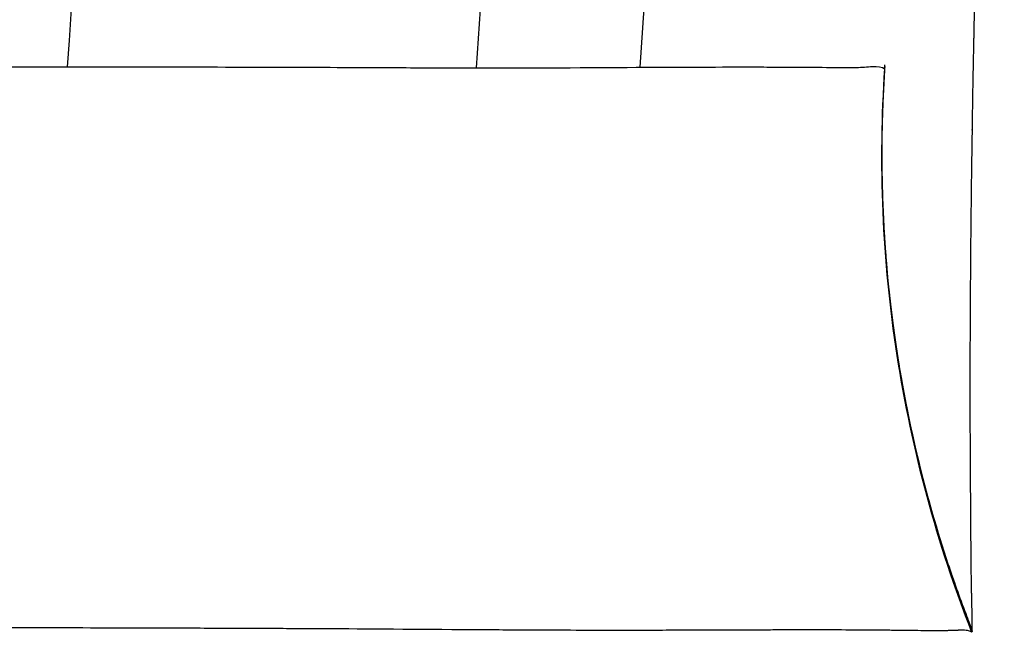
# Model space of a CAD drawing. Units: millimetres. Extents: x -7000 to 7000, y -8500 to 8500.
# Drawn here: x 5435 to 5447, y -5227 to -5220 of the extents above; entities that cross this region are included whole.
import ezdxf

# ---------------------------------------------------------------- set-up
doc = ezdxf.new("R2010")
doc.units = ezdxf.units.MM
doc.layers.add('2d', color=230, linetype='Continuous')

msp = doc.modelspace()

# ---------------------------------------------------------------- linework, layer by layer
at = {"layer": '2d'}
msp.add_line((5435.221, -5227.309), (5435.221, -5227.309), dxfattribs=at)
at = {"layer": '2d', "extrusion": (0, 0, -1)}
for radius, end in [(2736, 183.886261), (2738, 183.88322)]:
    msp.add_arc((-2711, -5035), radius, 180, end, dxfattribs=at)
at = {"layer": '2d'}
msp.add_arc((2711, -5035), 2731, 356.106891, 356.326021, dxfattribs=at)
for points, knots in [([(5446.788, -4842.683), (5446.788, -4842.696), (5446.788, -4842.712), (5446.787, -4842.757), (5446.787, -4842.789), (5446.786, -4842.863), (5446.786, -4842.905), (5446.785, -4842.964), (5446.785, -4842.976), (5446.785, -4842.992), (5446.785, -4842.995), (5446.784, -4843.001), (5446.784, -4843.005), (5446.784, -4843.016), (5446.784, -4843.022), (5446.784, -4843.057), (5446.783, -4843.085), (5446.782, -4843.177), (5446.781, -4843.248), (5446.779, -4843.413), (5446.778, -4843.506), (5446.775, -4843.715), (5446.774, -4843.831), (5446.772, -4844.024), (5446.772, -4844.091), (5446.771, -4844.233), (5446.77, -4844.382), (5446.769, -4844.542), (5446.769, -4844.668), (5446.768, -4844.711), (5446.768, -4844.765), (5446.768, -4844.775), (5446.768, -4844.796), (5446.768, -4844.807), (5446.768, -4844.84), (5446.768, -4844.862), (5446.767, -4845.067), (5446.766, -4845.263), (5446.766, -4845.687), (5446.766, -4845.915), (5446.767, -4846.223), (5446.767, -4846.301), (5446.767, -4846.381), (5446.767, -4846.414), (5446.768, -4846.428), (5446.768, -4846.485), (5446.768, -4846.524), (5446.769, -4846.715), (5446.77, -4846.87), (5446.772, -4847.181), (5446.774, -4847.338), (5446.777, -4847.652), (5446.779, -4847.809), (5446.783, -4848.12), (5446.785, -4848.276), (5446.789, -4848.585), (5446.792, -4848.739), (5446.799, -4849.197), (5446.805, -4849.5), (5446.817, -4850.094), (5446.823, -4850.385), (5446.843, -4851.244), (5446.858, -4851.8), (5446.882, -4852.594), (5446.89, -4852.851), (5446.901, -4853.162), (5446.904, -4853.254), (5446.908, -4853.361), (5446.909, -4853.406), (5446.91, -4853.436), (5446.911, -4853.461), (5446.919, -4853.661), (5446.925, -4853.84), (5446.936, -4854.111), (5446.939, -4854.2), (5446.946, -4854.38), (5446.95, -4854.472), (5446.961, -4854.746), (5446.968, -4854.931), (5446.992, -4855.487), (5447.009, -4855.863), (5447.044, -4856.623), (5447.062, -4857.008), (5447.087, -4857.495), (5447.092, -4857.592), (5447.099, -4857.739), (5447.102, -4857.788), (5447.105, -4857.863), (5447.107, -4857.888), (5447.109, -4857.938), (5447.111, -4857.965), (5447.121, -4858.157), (5447.13, -4858.329), (5447.177, -4859.215), (5447.22, -4859.995), (5447.296, -4861.285), (5447.323, -4861.738), (5447.365, -4862.437), (5447.379, -4862.673), (5447.394, -4862.926), (5447.395, -4862.943), (5447.396, -4862.959), (5447.397, -4862.963), (5447.397, -4862.963), (5447.397, -4862.964), (5447.397, -4862.965), (5447.397, -4862.969), (5447.397, -4862.978), (5447.399, -4862.998), (5447.4, -4863.016), (5447.413, -4863.228), (5447.431, -4863.526), (5447.48, -4864.316), (5447.511, -4864.805), (5447.583, -4865.98), (5447.626, -4866.664), (5447.688, -4867.678), (5447.701, -4867.889), (5447.727, -4868.329), (5447.741, -4868.559), (5447.771, -4869.047), (5447.787, -4869.306), (5447.812, -4869.726), (5447.821, -4869.869), (5447.839, -4870.18), (5447.849, -4870.34), (5447.869, -4870.67), (5447.879, -4870.841), (5447.9, -4871.186), (5447.911, -4871.366), (5447.944, -4871.923), (5447.967, -4872.319), (5448.041, -4873.56), (5448.094, -4874.465), (5448.265, -4877.398), (5448.394, -4879.639), (5448.548, -4882.406), (5448.566, -4882.717), (5448.592, -4883.188), (5448.605, -4883.425), (5448.618, -4883.663), (5448.625, -4883.783), (5448.627, -4883.821), (5448.632, -4883.905), (5448.671, -4884.617), (5448.71, -4885.332), (5448.784, -4886.684), (5448.821, -4887.364), (5448.876, -4888.389), (5448.894, -4888.731), (5448.922, -4889.247), (5448.931, -4889.419), (5448.945, -4889.677), (5448.949, -4889.764), (5448.958, -4889.935), (5448.963, -4890.018), (5449.038, -4891.428), (5449.11, -4892.815), (5449.22, -4894.955), (5449.257, -4895.679), (5449.313, -4896.775), (5449.331, -4897.142), (5449.359, -4897.697), (5449.373, -4897.975), (5449.387, -4898.258), (5449.392, -4898.354), (5449.393, -4898.36), (5449.392, -4898.359), (5449.393, -4898.36), (5449.393, -4898.362), (5449.393, -4898.367), (5449.393, -4898.378), (5449.412, -4898.758), (5449.434, -4899.2), (5449.508, -4900.697), (5449.57, -4901.948), (5449.715, -4904.983), (5449.8, -4906.766), (5449.989, -4910.852), (5450.093, -4913.153), (5450.314, -4918.235), (5450.432, -4921.02), (5450.563, -4924.255), (5450.572, -4924.494), (5450.582, -4924.735), (5450.586, -4924.831), (5450.588, -4924.881), (5450.594, -4925.03), (5450.598, -4925.129), (5450.617, -4925.619), (5450.633, -4926.009), (5450.68, -4927.198), (5450.712, -4928.007), (5450.808, -4930.486), (5450.873, -4932.205), (5451.071, -4937.555), (5451.204, -4941.372), (5451.47, -4949.511), (5451.603, -4953.838), (5451.795, -4960.714), (5451.858, -4963.071), (5451.927, -4965.794), (5451.935, -4966.135), (5451.944, -4966.478), (5451.945, -4966.525), (5451.945, -4966.525), (5451.945, -4966.527), (5451.945, -4966.53), (5451.946, -4966.543), (5451.946, -4966.573), (5451.949, -4966.677), (5451.956, -4966.941), (5451.963, -4967.223), (5451.988, -4968.249), (5452.015, -4969.346), (5452.079, -4972.089), (5452.117, -4973.741), (5452.2, -4977.588), (5452.246, -4979.785), (5452.341, -4984.724), (5452.39, -4987.47), (5452.538, -4996.537), (5452.634, -5003.691), (5452.739, -5016.069), (5452.766, -5020.471), (5452.791, -5027.486), (5452.797, -5029.893), (5452.8, -5032.988), (5452.801, -5033.767), (5452.801, -5034.553), (5452.801, -5034.73), (5452.801, -5034.746), (5452.801, -5034.78), (5452.801, -5034.832), (5452.801, -5034.953), (5452.801, -5035.334), (5452.8, -5036.783), (5452.799, -5038.153), (5452.771, -5056.686), (5452.581, -5072.529), (5452.246, -5090.322), (5452.174, -5093.775), (5452.022, -5100.488), (5451.942, -5103.745), (5451.693, -5113.216), (5451.517, -5119.127), (5451.246, -5127.403), (5451.154, -5130.063), (5450.972, -5135.187), (5450.88, -5137.658), (5450.744, -5141.203), (5450.699, -5142.359), (5450.643, -5143.772), (5450.631, -5144.052), (5450.615, -5144.471), (5450.609, -5144.608), (5450.598, -5144.883), (5450.593, -5145.02), (5450.565, -5145.707), (5450.543, -5146.254), (5450.433, -5148.948), (5450.347, -5151), (5450.178, -5154.91), (5450.096, -5156.769), (5449.936, -5160.3), (5449.859, -5161.97), (5449.712, -5165.102), (5449.642, -5166.565), (5449.543, -5168.599), (5449.511, -5169.251), (5449.465, -5170.188), (5449.45, -5170.494), (5449.431, -5170.869), (5449.426, -5170.962), (5449.422, -5171.054), (5449.421, -5171.074), (5449.42, -5171.082), (5449.42, -5171.093), (5449.419, -5171.111), (5449.417, -5171.151), (5449.413, -5171.232), (5449.4, -5171.485), (5449.389, -5171.714), (5449.343, -5172.628), (5449.307, -5173.348), (5449.198, -5175.482), (5449.126, -5176.878), (5449.019, -5178.924), (5448.983, -5179.599), (5448.943, -5180.352), (5448.939, -5180.431), (5448.93, -5180.595), (5448.926, -5180.678), (5448.913, -5180.927), (5448.904, -5181.094), (5448.877, -5181.592), (5448.859, -5181.922), (5448.771, -5183.566), (5448.7, -5184.85), (5448.564, -5187.324), (5448.497, -5188.513), (5448.369, -5190.775), (5448.308, -5191.847), (5448.192, -5193.862), (5448.137, -5194.806), (5448.03, -5196.619), (5447.979, -5197.489), (5447.929, -5198.327), (5447.923, -5198.418), (5447.913, -5198.596), (5447.907, -5198.687), (5447.892, -5198.946), (5447.882, -5199.107), (5447.854, -5199.574), (5447.837, -5199.861), (5447.788, -5200.665), (5447.76, -5201.126), (5447.709, -5201.964), (5447.686, -5202.339), (5447.644, -5203.036), (5447.624, -5203.358), (5447.596, -5203.815), (5447.586, -5203.963), (5447.573, -5204.179), (5447.569, -5204.252), (5447.56, -5204.394), (5447.555, -5204.463), (5447.535, -5204.801), (5447.519, -5205.047), (5447.492, -5205.489), (5447.48, -5205.684), (5447.459, -5206.016), (5447.451, -5206.154), (5447.442, -5206.295), (5447.44, -5206.334), (5447.437, -5206.376), (5447.436, -5206.396), (5447.435, -5206.406), (5447.435, -5206.41), (5447.435, -5206.412), (5447.434, -5206.418), (5447.434, -5206.426), (5447.433, -5206.437), (5447.433, -5206.449), (5447.417, -5206.707), (5447.402, -5206.952), (5447.372, -5207.438), (5447.358, -5207.676), (5447.317, -5208.366), (5447.291, -5208.796), (5447.243, -5209.611), (5447.221, -5209.996), (5447.19, -5210.542), (5447.18, -5210.719), (5447.166, -5210.975), (5447.162, -5211.059), (5447.153, -5211.225), (5447.148, -5211.31), (5447.143, -5211.411), (5447.141, -5211.439), (5447.138, -5211.491), (5447.137, -5211.517), (5447.133, -5211.595), (5447.13, -5211.647), (5447.122, -5211.8), (5447.117, -5211.902), (5447.101, -5212.206), (5447.091, -5212.408), (5447.04, -5213.407), (5447.005, -5214.176), (5446.966, -5215.094), (5446.958, -5215.276), (5446.944, -5215.634), (5446.937, -5215.811), (5446.923, -5216.164), (5446.917, -5216.334), (5446.905, -5216.675), (5446.899, -5216.842), (5446.871, -5217.68), (5446.852, -5218.336), (5446.826, -5219.312), (5446.819, -5219.632), (5446.812, -5219.967), (5446.811, -5219.996), (5446.81, -5220.026), (5446.81, -5220.038), (5446.81, -5220.04), (5446.81, -5220.042), (5446.81, -5220.045), (5446.81, -5220.065), (5446.808, -5220.12), (5446.807, -5220.177), (5446.805, -5220.299), (5446.803, -5220.389), (5446.798, -5220.686), (5446.794, -5220.919), (5446.786, -5221.446), (5446.782, -5221.741), (5446.774, -5222.376), (5446.771, -5222.717), (5446.767, -5223.252), (5446.766, -5223.428), (5446.765, -5223.751), (5446.764, -5223.901), (5446.763, -5224.595), (5446.765, -5224.974), (5446.766, -5225.29), (5446.767, -5225.345), (5446.767, -5225.441), (5446.768, -5225.481), (5446.768, -5225.523), (5446.768, -5225.533), (5446.768, -5225.543), (5446.768, -5225.546), (5446.768, -5225.547), (5446.768, -5225.548), (5446.768, -5225.56), (5446.768, -5225.608), (5446.769, -5225.655), (5446.769, -5225.766), (5446.77, -5225.837), (5446.772, -5226.181), (5446.774, -5226.413), (5446.777, -5226.652), (5446.778, -5226.696), (5446.779, -5226.782), (5446.78, -5226.822), (5446.781, -5226.869), (5446.781, -5226.879), (5446.782, -5226.897), (5446.782, -5226.906), (5446.782, -5226.93), (5446.783, -5226.945), (5446.784, -5226.99), (5446.784, -5227.018), (5446.787, -5227.152), (5446.788, -5227.234), (5446.789, -5227.31), (5446.789, -5227.327), (5446.789, -5227.338)], [0.1346186, 0.1346186, 0.1346186, 0.1346186, 0.1362214, 0.1362214, 0.1381537, 0.1381537, 0.1400861, 0.1400861, 0.1405692, 0.1405692, 0.14069, 0.14069, 0.1408108, 0.1408108, 0.1410523, 0.1410523, 0.1420185, 0.1420185, 0.1439509, 0.1439509, 0.1458833, 0.1458833, 0.1478157, 0.1478157, 0.1487819, 0.1487819, 0.1497481, 0.1507143, 0.1507143, 0.1511974, 0.1511974, 0.1513182, 0.1513182, 0.1514389, 0.1514389, 0.1516805, 0.1516805, 0.1536129, 0.1536129, 0.1555453, 0.1555453, 0.1560284, 0.1561491, 0.1561491, 0.1562699, 0.1562699, 0.1565115, 0.1565115, 0.1574777, 0.1574777, 0.1584438, 0.1584438, 0.15941, 0.15941, 0.1603762, 0.1603762, 0.1613424, 0.1613424, 0.1632748, 0.1632748, 0.1652072, 0.1652072, 0.169072, 0.169072, 0.1710044, 0.1710044, 0.1714875, 0.171729, 0.1718498, 0.1718498, 0.1719706, 0.1719706, 0.1729368, 0.1729368, 0.1734199, 0.1734199, 0.173903, 0.173903, 0.1748692, 0.1748692, 0.1768016, 0.1768016, 0.178734, 0.178734, 0.179217, 0.179217, 0.1794586, 0.1794586, 0.1795794, 0.1795794, 0.1797001, 0.1797001, 0.1806663, 0.1806663, 0.1845311, 0.1845311, 0.1864635, 0.1864635, 0.1874297, 0.1874297, 0.1874901, 0.1874976, 0.1874976, 0.1875052, 0.1875052, 0.1875203, 0.1875505, 0.1876713, 0.1879128, 0.1883959, 0.1883959, 0.1961255, 0.1961255, 0.203855, 0.203855, 0.2115846, 0.2115846, 0.213517, 0.213517, 0.2154494, 0.2154494, 0.2173818, 0.2173818, 0.218348, 0.218348, 0.2193142, 0.2193142, 0.2202804, 0.2202804, 0.2212465, 0.2212465, 0.2231789, 0.2231789, 0.2270437, 0.2270437, 0.2347733, 0.2347733, 0.2357395, 0.2357395, 0.2362226, 0.2364641, 0.2364641, 0.2365849, 0.2365849, 0.2367057, 0.2386381, 0.2386381, 0.2405705, 0.2405705, 0.2415366, 0.2415366, 0.2420197, 0.2420197, 0.2422613, 0.2422613, 0.2425028, 0.2425028, 0.2463676, 0.2463676, 0.2483, 0.2483, 0.2492662, 0.2492662, 0.2497493, 0.2499909, 0.2499984, 0.2499984, 0.250006, 0.250006, 0.2500211, 0.2500512, 0.2501116, 0.2502324, 0.257962, 0.257962, 0.2734211, 0.2734211, 0.2888802, 0.2888802, 0.3043393, 0.3043393, 0.3197985, 0.3197985, 0.3207647, 0.3210062, 0.3210062, 0.3212478, 0.3212478, 0.3217309, 0.3217309, 0.3236633, 0.3236633, 0.327528, 0.327528, 0.3352576, 0.3352576, 0.3507167, 0.3507167, 0.3661758, 0.3661758, 0.3739054, 0.3739054, 0.3748716, 0.3749924, 0.3749924, 0.3750226, 0.3750226, 0.3750528, 0.3751132, 0.3753547, 0.3758378, 0.3777702, 0.381635, 0.381635, 0.3970941, 0.3970941, 0.4125532, 0.4125532, 0.4280124, 0.4280124, 0.4434715, 0.4434715, 0.4743897, 0.4743897, 0.4898489, 0.4898489, 0.4975784, 0.4975784, 0.4995108, 0.4999939, 0.4999939, 0.5000543, 0.5000543, 0.5001147, 0.5002355, 0.500477, 0.5014432, 0.505308, 0.505308, 0.5671445, 0.5671445, 0.5826036, 0.5826036, 0.5980627, 0.5980627, 0.628981, 0.628981, 0.6444401, 0.6444401, 0.6598992, 0.6598992, 0.6676288, 0.6676288, 0.6695612, 0.6695612, 0.6705274, 0.6705274, 0.6714936, 0.6714936, 0.6753584, 0.6753584, 0.6908175, 0.6908175, 0.7062766, 0.7062766, 0.7217357, 0.7217357, 0.7371949, 0.7371949, 0.7449244, 0.7449244, 0.7487892, 0.7487892, 0.7497554, 0.749997, 0.749997, 0.750012, 0.750012, 0.7500271, 0.7500573, 0.7501177, 0.7502385, 0.7507216, 0.7507216, 0.752654, 0.752654, 0.7565188, 0.7565188, 0.7584512, 0.7584512, 0.7586927, 0.7586927, 0.7589343, 0.7589343, 0.7594174, 0.7594174, 0.7603836, 0.7603836, 0.7642483, 0.7642483, 0.7681131, 0.7681131, 0.7719779, 0.7719779, 0.7758427, 0.7758427, 0.7797075, 0.7797075, 0.7801906, 0.7801906, 0.7806737, 0.7806737, 0.7816399, 0.7816399, 0.7835722, 0.7835722, 0.787437, 0.787437, 0.7913018, 0.7913018, 0.7951666, 0.7951666, 0.797099, 0.797099, 0.7980652, 0.7980652, 0.7990314, 0.7990314, 0.8028961, 0.8028961, 0.8067609, 0.8067609, 0.8106257, 0.8106257, 0.8115919, 0.812075, 0.8123166, 0.8124373, 0.8124977, 0.8124977, 0.8125128, 0.8125128, 0.8125279, 0.8125581, 0.8125581, 0.8135243, 0.8135243, 0.8144905, 0.8144905, 0.8164229, 0.8164229, 0.8183553, 0.8183553, 0.8193215, 0.8193215, 0.8198046, 0.8198046, 0.8202877, 0.8202877, 0.8204084, 0.8204084, 0.8205292, 0.8205292, 0.8207708, 0.8207708, 0.8212539, 0.8212539, 0.8222201, 0.8222201, 0.8260848, 0.8260848, 0.827051, 0.827051, 0.8280172, 0.8280172, 0.8289834, 0.8289834, 0.8299496, 0.8299496, 0.8338144, 0.8338144, 0.8357468, 0.8357468, 0.8358676, 0.835928, 0.835928, 0.835943, 0.835943, 0.8359581, 0.8359883, 0.8362299, 0.836713, 0.836713, 0.8376792, 0.8376792, 0.8396116, 0.8396116, 0.841544, 0.841544, 0.8434764, 0.8434764, 0.8444425, 0.8444425, 0.8454087, 0.8454087, 0.8492735, 0.8492735, 0.8502397, 0.8502397, 0.8512059, 0.8512059, 0.8514475, 0.8515079, 0.851538, 0.851538, 0.8515682, 0.8515682, 0.851689, 0.8521721, 0.8521721, 0.8531383, 0.8531383, 0.8570031, 0.8570031, 0.8579693, 0.8579693, 0.8589355, 0.8589355, 0.859177, 0.859177, 0.8594186, 0.8594186, 0.8599017, 0.8599017, 0.8608679, 0.8608679, 0.8647327, 0.8647327, 0.8665896, 0.8665896, 0.8665896, 0.8665896]), ([(5381.017, -5220.416), (5383.619, -5220.425), (5386.064, -5220.424), (5389.503, -5220.42), (5390.611, -5220.418), (5392.218, -5220.416), (5393.008, -5220.416), (5393.777, -5220.415), (5394.158, -5220.415), (5394.348, -5220.415), (5394.568, -5220.415), (5394.677, -5220.415), (5394.732, -5220.415), (5394.755, -5220.415), (5394.771, -5220.415), (5394.778, -5220.415), (5397.026, -5220.416), (5399.219, -5220.415), (5402.434, -5220.414), (5403.492, -5220.414), (5405.061, -5220.414), (5405.58, -5220.414), (5406.355, -5220.415), (5406.612, -5220.415), (5406.996, -5220.415), (5407.188, -5220.415), (5407.412, -5220.415), (5407.523, -5220.415), (5407.579, -5220.415), (5407.603, -5220.415), (5407.619, -5220.415), (5407.628, -5220.415), (5409.401, -5220.417), (5411.269, -5220.419), (5414.182, -5220.419), (5415.172, -5220.418), (5416.677, -5220.417), (5417.182, -5220.416), (5417.944, -5220.416), (5418.198, -5220.415), (5418.581, -5220.415), (5418.773, -5220.415), (5418.997, -5220.415), (5419.109, -5220.415), (5419.165, -5220.415), (5419.189, -5220.415), (5419.205, -5220.415), (5419.214, -5220.415), (5420.108, -5220.414), (5420.978, -5220.413), (5422.256, -5220.413), (5422.889, -5220.413), (5423.51, -5220.414), (5423.922, -5220.414), (5424.126, -5220.415), (5425.149, -5220.418), (5425.94, -5220.419), (5427.085, -5220.42), (5427.46, -5220.42), (5428.011, -5220.421), (5428.285, -5220.421), (5428.599, -5220.422), (5428.755, -5220.422), (5428.833, -5220.422), (5428.872, -5220.422), (5428.888, -5220.422), (5428.899, -5220.422), (5428.904, -5220.422), (5430.501, -5220.426), (5431.905, -5220.424), (5433.763, -5220.422), (5434.342, -5220.422), (5435.153, -5220.422), (5435.414, -5220.422), (5435.792, -5220.422), (5435.977, -5220.422), (5436.188, -5220.422), (5436.292, -5220.422), (5436.344, -5220.422), (5436.369, -5220.422), (5436.382, -5220.422), (5436.388, -5220.422), (5436.391, -5220.422), (5436.393, -5220.422), (5437.559, -5220.422), (5438.557, -5220.425), (5439.547, -5220.43), (5439.674, -5220.43), (5439.798, -5220.431)], [0, 0, 0, 0, 0.0625, 0.0625, 0.09375, 0.09375, 0.109375, 0.1171875, 0.1171875, 0.1210938, 0.1230469, 0.1240234, 0.1245117, 0.1247559, 0.1247559, 0.125, 0.125, 0.1875, 0.1875, 0.21875, 0.21875, 0.234375, 0.234375, 0.2421875, 0.2421875, 0.2460938, 0.2480469, 0.2490234, 0.2495117, 0.2497559, 0.2497559, 0.25, 0.25, 0.3125, 0.3125, 0.34375, 0.34375, 0.359375, 0.359375, 0.3671875, 0.3671875, 0.3710938, 0.3730469, 0.3740234, 0.3745117, 0.3747559, 0.3747559, 0.375, 0.375, 0.40625, 0.40625, 0.421875, 0.4296875, 0.4296875, 0.4375, 0.4375, 0.46875, 0.46875, 0.484375, 0.484375, 0.4921875, 0.4960938, 0.4980469, 0.4990234, 0.4995117, 0.4997559, 0.4997559, 0.5, 0.5, 0.5625, 0.5625, 0.59375, 0.59375, 0.609375, 0.609375, 0.6171875, 0.6210938, 0.6230469, 0.6240234, 0.6245117, 0.6247559, 0.6248779, 0.6248779, 0.625, 0.625, 0.6875, 0.6875, 0.6969668, 0.6969668, 0.6969668, 0.6969668]), ([(5439.798, -5220.431), (5440.084, -5220.432), (5440.353, -5220.433), (5440.79, -5220.434), (5440.965, -5220.435), (5441.216, -5220.435), (5441.297, -5220.435), (5441.417, -5220.434), (5441.477, -5220.434), (5441.545, -5220.434), (5441.579, -5220.434), (5441.593, -5220.434), (5441.603, -5220.433), (5441.607, -5220.433), (5442.293, -5220.429), (5442.877, -5220.425), (5443.621, -5220.423), (5443.847, -5220.423), (5444.154, -5220.423), (5444.3, -5220.423), (5444.435, -5220.424), (5444.5, -5220.424), (5444.532, -5220.424), (5444.569, -5220.424), (5444.584, -5220.424), (5444.595, -5220.424), (5444.6, -5220.424), (5444.777, -5220.425), (5444.925, -5220.427), (5445.116, -5220.428), (5445.174, -5220.429), (5445.255, -5220.429), (5445.293, -5220.429), (5445.335, -5220.429), (5445.355, -5220.429), (5445.365, -5220.429), (5445.37, -5220.429), (5445.372, -5220.428), (5445.373, -5220.428), (5445.374, -5220.428), (5445.374, -5220.428), (5445.437, -5220.427), (5445.507, -5220.42), (5445.632, -5220.415), (5445.687, -5220.419), (5445.717, -5220.444)], [0.6969668, 0.6969668, 0.6969668, 0.6969668, 0.71875, 0.71875, 0.734375, 0.734375, 0.7421875, 0.7421875, 0.7460938, 0.7480469, 0.7490234, 0.7495117, 0.7495117, 0.75, 0.75, 0.8125, 0.8125, 0.84375, 0.84375, 0.859375, 0.8671875, 0.8671875, 0.8710938, 0.8730469, 0.8740234, 0.8740234, 0.875, 0.875, 0.90625, 0.90625, 0.921875, 0.921875, 0.9296875, 0.9335938, 0.9355469, 0.9365234, 0.9370117, 0.9372559, 0.9373779, 0.9373779, 0.9375, 0.9375, 0.96875, 0.96875, 1, 1, 1, 1]), ([(5445.719, -5220.416), (5445.719, -5220.416), (5445.719, -5220.416), (5445.719, -5220.416), (5445.719, -5220.416), (5445.719, -5220.416), (5445.719, -5220.416), (5445.719, -5220.416), (5445.719, -5220.416), (5445.719, -5220.416), (5445.719, -5220.416), (5445.719, -5220.416), (5445.719, -5220.416), (5445.719, -5220.416), (5445.719, -5220.416), (5445.719, -5220.417), (5445.719, -5220.417), (5445.719, -5220.419), (5445.719, -5220.419), (5445.719, -5220.42), (5445.719, -5220.421), (5445.719, -5220.422), (5445.719, -5220.423), (5445.718, -5220.429), (5445.718, -5220.435), (5445.717, -5220.448), (5445.717, -5220.455), (5445.697, -5220.756), (5445.686, -5221.051), (5445.675, -5222.23), (5445.741, -5223.119), (5446.015, -5224.851), (5446.221, -5225.7), (5446.563, -5226.728), (5446.635, -5226.932), (5446.726, -5227.172), (5446.74, -5227.21), (5446.766, -5227.276), (5446.777, -5227.304), (5446.788, -5227.333), (5446.788, -5227.333), (5446.788, -5227.334), (5446.788, -5227.334), (5446.788, -5227.334)], [0, 0, 0, 0, 0.0000173, 0.0000173, 0.0000518, 0.0000518, 0.0006042, 0.0006042, 0.0015363, 0.0015363, 0.004022, 0.004022, 0.0073363, 0.0073363, 0.0117594, 0.0117594, 0.0128858, 0.0128858, 0.0131655, 0.0131655, 0.0134458, 0.0134458, 0.0137233, 0.0137233, 0.0153839, 0.0153839, 0.0175935, 0.0175935, 0.106008, 0.106008, 0.3720345, 0.3720345, 0.6329545, 0.6329545, 0.6979949, 0.6979949, 0.7101877, 0.7101877, 0.7193322, 0.7193322, 0.7194394, 0.7194394, 0.7195084, 0.7195084, 0.7195084, 0.7195084]), ([(5445.719, -5220.426), (5445.719, -5220.426), (5445.719, -5220.426), (5445.719, -5220.426), (5445.719, -5220.426), (5445.719, -5220.426), (5445.719, -5220.426), (5445.719, -5220.426), (5445.719, -5220.426), (5445.719, -5220.425), (5445.719, -5220.425), (5445.719, -5220.425), (5445.719, -5220.425), (5445.719, -5220.425), (5445.719, -5220.425), (5445.719, -5220.425), (5445.719, -5220.425), (5445.719, -5220.425), (5445.719, -5220.425), (5445.719, -5220.426), (5445.719, -5220.426), (5445.719, -5220.426), (5445.719, -5220.426), (5445.719, -5220.427), (5445.719, -5220.427), (5445.718, -5220.428), (5445.718, -5220.428), (5445.718, -5220.428), (5445.718, -5220.429), (5445.718, -5220.429), (5445.718, -5220.43), (5445.718, -5220.431), (5445.718, -5220.431), (5445.718, -5220.434), (5445.718, -5220.435), (5445.718, -5220.439), (5445.717, -5220.442), (5445.717, -5220.457), (5445.716, -5220.468), (5445.714, -5220.5), (5445.712, -5220.52), (5445.685, -5220.965), (5445.677, -5221.392), (5445.722, -5223.695), (5446.101, -5225.593), (5446.787, -5227.339)], [0, 0, 0, 0, 0.0000543, 0.0000543, 0.0009226, 0.0009226, 0.0078694, 0.0078694, 0.0195921, 0.0195921, 0.0821131, 0.0821131, 0.1237938, 0.1237938, 0.1515809, 0.1515809, 0.1654745, 0.1654745, 0.1724213, 0.1724213, 0.1758947, 0.1758947, 0.177637, 0.177637, 0.1780837, 0.1780837, 0.1781932, 0.1781932, 0.1783026, 0.1783026, 0.1784117, 0.1784117, 0.1786296, 0.1786296, 0.1790642, 0.1790642, 0.1799327, 0.1799327, 0.1834062, 0.1834062, 0.1894122, 0.1894122, 0.3176389, 0.3176389, 0.8818547, 0.8818547, 0.8818547, 0.8818547]), ([(5445.719, -5220.421), (5445.719, -5220.421), (5445.719, -5220.421), (5445.719, -5220.421), (5445.719, -5220.421), (5445.719, -5220.421), (5445.719, -5220.421), (5445.719, -5220.421), (5445.719, -5220.421), (5445.719, -5220.421), (5445.719, -5220.421), (5445.719, -5220.421), (5445.719, -5220.421), (5445.719, -5220.421), (5445.719, -5220.421), (5445.719, -5220.421), (5445.719, -5220.421), (5445.719, -5220.421), (5445.719, -5220.421), (5445.719, -5220.421), (5445.719, -5220.421), (5445.719, -5220.421), (5445.719, -5220.422), (5445.719, -5220.422), (5445.719, -5220.422), (5445.719, -5220.422), (5445.719, -5220.422), (5445.719, -5220.423), (5445.719, -5220.423), (5445.719, -5220.424), (5445.719, -5220.424), (5445.719, -5220.424), (5445.719, -5220.424), (5445.719, -5220.426), (5445.718, -5220.427), (5445.718, -5220.43), (5445.718, -5220.431), (5445.718, -5220.436), (5445.718, -5220.44), (5445.717, -5220.456), (5445.716, -5220.467), (5445.713, -5220.514), (5445.711, -5220.549), (5445.703, -5220.689), (5445.698, -5220.794), (5445.682, -5221.215), (5445.679, -5221.531), (5445.707, -5222.797), (5445.813, -5223.75), (5446.176, -5225.53), (5446.419, -5226.368), (5446.746, -5227.228), (5446.766, -5227.278), (5446.786, -5227.331), (5446.787, -5227.333), (5446.788, -5227.337), (5446.789, -5227.337), (5446.789, -5227.338), (5446.789, -5227.339), (5446.789, -5227.339)], [0, 0, 0, 0, 0.000017, 0.000017, 0.0001076, 0.0001076, 0.0002285, 0.0002285, 0.0008729, 0.0008729, 0.0025914, 0.0025914, 0.0071741, 0.0071741, 0.0132844, 0.0132844, 0.0214315, 0.0214315, 0.0268629, 0.0268629, 0.0286737, 0.0286737, 0.0292779, 0.0292779, 0.0295229, 0.0295229, 0.0296596, 0.0296596, 0.0297819, 0.0297819, 0.0299033, 0.0299033, 0.0299434, 0.0299434, 0.0303527, 0.0303527, 0.0307427, 0.0307427, 0.0319122, 0.0319122, 0.03542, 0.03542, 0.0459431, 0.0459431, 0.0775137, 0.0775137, 0.1722614, 0.1722614, 0.4574811, 0.4574811, 0.7173731, 0.7173731, 0.733579, 0.733579, 0.7343387, 0.7343387, 0.7346235, 0.7346235, 0.7346502, 0.7346502, 0.7346502, 0.7346502]), ([(5445.719, -5220.424), (5445.719, -5220.424), (5445.719, -5220.424), (5445.719, -5220.424), (5445.719, -5220.424), (5445.719, -5220.424), (5445.719, -5220.424), (5445.719, -5220.425), (5445.719, -5220.425), (5445.719, -5220.426), (5445.718, -5220.427), (5445.718, -5220.43), (5445.718, -5220.433), (5445.718, -5220.431), (5445.718, -5220.428), (5445.718, -5220.428), (5445.718, -5220.428), (5445.718, -5220.427), (5445.719, -5220.426), (5445.719, -5220.423), (5445.719, -5220.415), (5445.72, -5220.406), (5445.72, -5220.398), (5445.72, -5220.398)], [0.1177765, 0.1177765, 0.1177765, 0.1177765, 0.1248722, 0.12499414, 0.12499414, 0.12502463, 0.12502463, 0.12505512, 0.12511609, 0.12535998, 0.12584776, 0.12682333, 0.12877445, 0.13267671, 0.13279866, 0.13279866, 0.13285963, 0.13285963, 0.1329206, 0.13316449, 0.13365227, 0.13462784, 0.13462991, 0.13462991, 0.13462991, 0.13462991]), ([(5445.717, -5220.444), (5445.638, -5221.608), (5445.687, -5222.796), (5446.048, -5225.13), (5446.359, -5226.277), (5446.785, -5227.363)], [0, 0, 0, 0, 0.5, 0.5, 1, 1, 1, 1]), ([(5441.339, -5227.337), (5441.283, -5227.336), (5441.226, -5227.336), (5441.053, -5227.335), (5440.932, -5227.334), (5440.743, -5227.333), (5440.646, -5227.332), (5440.529, -5227.331), (5440.47, -5227.331), (5440.44, -5227.331), (5440.425, -5227.331), (5440.418, -5227.331), (5440.414, -5227.331), (5440.412, -5227.331), (5439.748, -5227.326), (5439.146, -5227.322), (5438.527, -5227.319), (5438.41, -5227.319), (5438.19, -5227.317), (5438.089, -5227.317), (5437.9, -5227.316), (5437.813, -5227.316), (5437.694, -5227.315), (5437.656, -5227.315), (5437.602, -5227.315), (5437.576, -5227.315), (5437.547, -5227.315), (5437.533, -5227.315), (5437.526, -5227.315), (5437.523, -5227.315), (5437.521, -5227.315), (5437.52, -5227.315), (5437.52, -5227.315), (5437.521, -5227.315), (5437.255, -5227.314), (5436.996, -5227.313), (5436.481, -5227.312), (5436.227, -5227.311), (5435.477, -5227.309), (5434.995, -5227.308), (5433.622, -5227.305), (5432.808, -5227.303), (5431.469, -5227.3), (5430.944, -5227.299), (5430.409, -5227.297), (5430.273, -5227.297), (5430.133, -5227.297), (5430.097, -5227.297), (5430.06, -5227.297), (5430.045, -5227.297), (5430.035, -5227.297), (5430.032, -5227.297), (5430.031, -5227.297), (5430.031, -5227.297), (5430.031, -5227.297), (5430.031, -5227.297), (5430.031, -5227.297), (5430.031, -5227.297), (5430.031, -5227.297), (5429.7, -5227.295), (5429.361, -5227.294), (5428.84, -5227.292), (5428.667, -5227.291), (5428.312, -5227.289), (5428.133, -5227.289), (5427.222, -5227.286), (5426.456, -5227.283), (5424.058, -5227.277), (5422.32, -5227.274), (5419.963, -5227.271), (5419.483, -5227.27), (5418.932, -5227.27), (5418.871, -5227.27), (5418.802, -5227.269), (5418.794, -5227.269), (5418.779, -5227.269), (5418.766, -5227.269), (5418.734, -5227.269), (5418.669, -5227.269), (5418.433, -5227.269), (5418.22, -5227.269), (5417.714, -5227.268), (5417.383, -5227.268), (5415.761, -5227.267), (5414.572, -5227.265), (5412.441, -5227.263), (5411.505, -5227.262), (5410.307, -5227.261), (5409.943, -5227.26), (5409.448, -5227.26), (5409.292, -5227.259), (5409.071, -5227.259), (5408.964, -5227.259), (5408.845, -5227.259), (5408.787, -5227.259), (5408.758, -5227.259), (5408.744, -5227.259), (5408.737, -5227.259), (5408.734, -5227.259), (5408.732, -5227.259), (5408.732, -5227.259), (5407.697, -5227.257), (5406.653, -5227.256), (5404.543, -5227.254), (5403.481, -5227.253), (5401.335, -5227.252), (5400.251, -5227.251), (5398.612, -5227.251), (5398.061, -5227.251), (5397.233, -5227.251), (5396.819, -5227.252), (5396.335, -5227.252), (5396.092, -5227.252), (5395.971, -5227.252), (5395.91, -5227.252), (5395.88, -5227.252), (5395.867, -5227.252), (5395.859, -5227.252), (5395.855, -5227.252), (5393.899, -5227.253), (5392.137, -5227.253), (5389.786, -5227.254), (5389.051, -5227.254), (5387.68, -5227.254), (5387.048, -5227.254), (5385.303, -5227.254), (5384.347, -5227.254), (5383.236, -5227.253), (5382.919, -5227.252), (5382.526, -5227.252), (5382.349, -5227.252), (5382.179, -5227.251), (5382.103, -5227.251), (5382.067, -5227.251), (5382.049, -5227.251), (5382.042, -5227.251), (5382.037, -5227.251), (5382.037, -5227.251), (5382.027, -5227.251)], [0.2929023, 0.2929023, 0.2929023, 0.2929023, 0.296875, 0.296875, 0.3046875, 0.3046875, 0.3085937, 0.3105469, 0.3115234, 0.3120117, 0.3122559, 0.3123779, 0.3123779, 0.3125, 0.3125, 0.34375, 0.34375, 0.3515625, 0.3515625, 0.359375, 0.359375, 0.3671875, 0.3671875, 0.3710937, 0.3710937, 0.3730469, 0.3740234, 0.3745117, 0.3747559, 0.3748779, 0.374939, 0.3749695, 0.3749695, 0.375, 0.375, 0.3828125, 0.3828125, 0.390625, 0.390625, 0.40625, 0.40625, 0.4375, 0.4375, 0.46875, 0.46875, 0.484375, 0.484375, 0.4921875, 0.4921875, 0.4960937, 0.4980469, 0.4990234, 0.4995117, 0.4997559, 0.4998779, 0.499939, 0.4999695, 0.4999695, 0.5, 0.5, 0.515625, 0.515625, 0.5234375, 0.5234375, 0.53125, 0.53125, 0.5625, 0.5625, 0.625, 0.625, 0.640625, 0.640625, 0.6425781, 0.6425781, 0.6428223, 0.6428223, 0.6430664, 0.6430664, 0.6435547, 0.6445312, 0.6484375, 0.6484375, 0.65625, 0.65625, 0.6875, 0.6875, 0.71875, 0.71875, 0.734375, 0.734375, 0.7421875, 0.7421875, 0.7460937, 0.7480469, 0.7490234, 0.7495117, 0.7497559, 0.7498779, 0.749939, 0.749939, 0.75, 0.75, 0.78125, 0.78125, 0.8125, 0.8125, 0.84375, 0.84375, 0.859375, 0.859375, 0.8671875, 0.8710937, 0.8730469, 0.8740234, 0.8745117, 0.8747559, 0.8748779, 0.8748779, 0.875, 0.875, 0.90625, 0.90625, 0.921875, 0.921875, 0.9375, 0.9375, 0.96875, 0.96875, 0.984375, 0.984375, 0.9921875, 0.9960937, 0.9980469, 0.9990234, 0.9995117, 0.9997559, 0.9997559, 1, 1, 1, 1]), ([(5446.785, -5227.363), (5446.776, -5227.355), (5446.764, -5227.349), (5446.729, -5227.341), (5446.707, -5227.338), (5446.664, -5227.337), (5446.648, -5227.337), (5446.628, -5227.338), (5446.626, -5227.338), (5446.622, -5227.338), (5446.619, -5227.339), (5446.612, -5227.339), (5446.607, -5227.339), (5446.592, -5227.34), (5446.581, -5227.34), (5446.549, -5227.341), (5446.528, -5227.342), (5446.5, -5227.343), (5446.495, -5227.343), (5446.484, -5227.343), (5446.478, -5227.343), (5446.461, -5227.343), (5446.449, -5227.344), (5446.392, -5227.344), (5446.346, -5227.345), (5446.297, -5227.344), (5446.289, -5227.344), (5446.28, -5227.344), (5446.276, -5227.344), (5446.274, -5227.344), (5446.274, -5227.344), (5446.274, -5227.344), (5446.273, -5227.344), (5446.269, -5227.344), (5446.265, -5227.344), (5446.249, -5227.344), (5446.236, -5227.344), (5446.156, -5227.343), (5446.043, -5227.341), (5445.816, -5227.339), (5445.789, -5227.339), (5445.733, -5227.338), (5445.703, -5227.338), (5445.656, -5227.338), (5445.64, -5227.338), (5445.608, -5227.337), (5445.558, -5227.337), (5445.504, -5227.336), (5445.447, -5227.336), (5445.425, -5227.336), (5445.402, -5227.336), (5445.399, -5227.336), (5445.399, -5227.336), (5445.398, -5227.336), (5445.398, -5227.336), (5445.395, -5227.336), (5445.39, -5227.335), (5445.371, -5227.335), (5445.324, -5227.335), (5445.276, -5227.335), (5445.107, -5227.334), (5444.939, -5227.334), (5444.619, -5227.334), (5444.501, -5227.334), (5444.304, -5227.335), (5444.235, -5227.335), (5444.126, -5227.335), (5444.089, -5227.335), (5444.013, -5227.335), (5443.974, -5227.336), (5443.771, -5227.336), (5443.592, -5227.337), (5443.293, -5227.338), (5443.189, -5227.338), (5443.023, -5227.339), (5442.967, -5227.339), (5442.88, -5227.339), (5442.835, -5227.339), (5442.783, -5227.339), (5442.756, -5227.34), (5442.743, -5227.34), (5442.736, -5227.34), (5442.733, -5227.34), (5442.731, -5227.34), (5442.73, -5227.34), (5442.698, -5227.34), (5442.665, -5227.34), (5442.614, -5227.34), (5442.598, -5227.34), (5442.565, -5227.34), (5442.479, -5227.34), (5442.388, -5227.34), (5442.157, -5227.34), (5441.986, -5227.339), (5441.654, -5227.338), (5441.502, -5227.337), (5441.339, -5227.337)], [0, 0, 0, 0, 0.015625, 0.015625, 0.03125, 0.03125, 0.0390625, 0.0390625, 0.0400391, 0.0400391, 0.0410156, 0.0410156, 0.0429687, 0.0429687, 0.046875, 0.046875, 0.0546875, 0.0546875, 0.0566406, 0.0566406, 0.0585937, 0.0585937, 0.0625, 0.0625, 0.078125, 0.078125, 0.0800781, 0.0810547, 0.081543, 0.081543, 0.081665, 0.081665, 0.0817871, 0.0820312, 0.0859375, 0.0859375, 0.09375, 0.09375, 0.125, 0.125, 0.1289062, 0.1289062, 0.1328125, 0.1328125, 0.1347656, 0.1347656, 0.1367187, 0.140625, 0.140625, 0.1425781, 0.1428223, 0.1428223, 0.1428833, 0.1428833, 0.1429443, 0.1430664, 0.1435547, 0.1445312, 0.1484375, 0.15625, 0.15625, 0.1875, 0.1875, 0.203125, 0.203125, 0.2109375, 0.2109375, 0.2148437, 0.2148437, 0.21875, 0.21875, 0.234375, 0.234375, 0.2421875, 0.2421875, 0.2460937, 0.2460937, 0.2480469, 0.2490234, 0.2495117, 0.2497559, 0.2498779, 0.249939, 0.249939, 0.25, 0.25, 0.2539062, 0.2539062, 0.2558594, 0.2558594, 0.2578125, 0.265625, 0.265625, 0.28125, 0.28125, 0.2929023, 0.2929023, 0.2929023, 0.2929023]), ([(5446.788, -5227.339), (5446.787, -5227.339), (5446.787, -5227.339), (5446.787, -5227.339), (5446.787, -5227.339), (5446.787, -5227.339), (5446.787, -5227.339), (5446.787, -5227.338), (5446.787, -5227.338), (5446.786, -5227.337), (5446.786, -5227.337), (5446.786, -5227.336), (5446.786, -5227.336), (5446.786, -5227.336), (5446.786, -5227.336), (5446.786, -5227.337), (5446.786, -5227.337), (5446.786, -5227.337), (5446.786, -5227.337), (5446.786, -5227.337), (5446.786, -5227.337), (5446.785, -5227.339), (5446.786, -5227.342), (5446.792, -5227.349), (5446.793, -5227.351), (5446.789, -5227.357), (5446.785, -5227.36), (5446.785, -5227.363)], [0.8886329, 0.8886329, 0.8886329, 0.8886329, 0.8917861, 0.8917861, 0.8937185, 0.8937185, 0.8956509, 0.8956509, 0.8995157, 0.8995157, 0.9072452, 0.9072452, 0.9149748, 0.9149748, 0.9227044, 0.9227044, 0.9265692, 0.9265692, 0.9304339, 0.9304339, 0.9381635, 0.9381635, 0.9690817, 0.9690817, 0.9845409, 0.9845409, 1, 1, 1, 1]), ([(5446.788, -5227.342), (5446.788, -5227.342), (5446.788, -5227.342), (5446.788, -5227.34), (5446.788, -5227.339), (5446.788, -5227.339)], [0.883672955, 0.883672955, 0.883672955, 0.883672955, 0.884056558, 0.884056558, 0.888632864, 0.888632864, 0.888632864, 0.888632864])]:
    msp.add_open_spline(points, degree=3, knots=knots, dxfattribs=at)
for points in [[(5446.791, -5221.116), (5446.79, -5221.144), (5446.79, -5221.172), (5446.789, -5221.199)], [(5446.786, -5227.337), (5446.786, -5227.337), (5446.786, -5227.337), (5446.786, -5227.337)]]:
    msp.add_open_spline(points, degree=3, dxfattribs=at)

doc.saveas('drawing.dxf')
